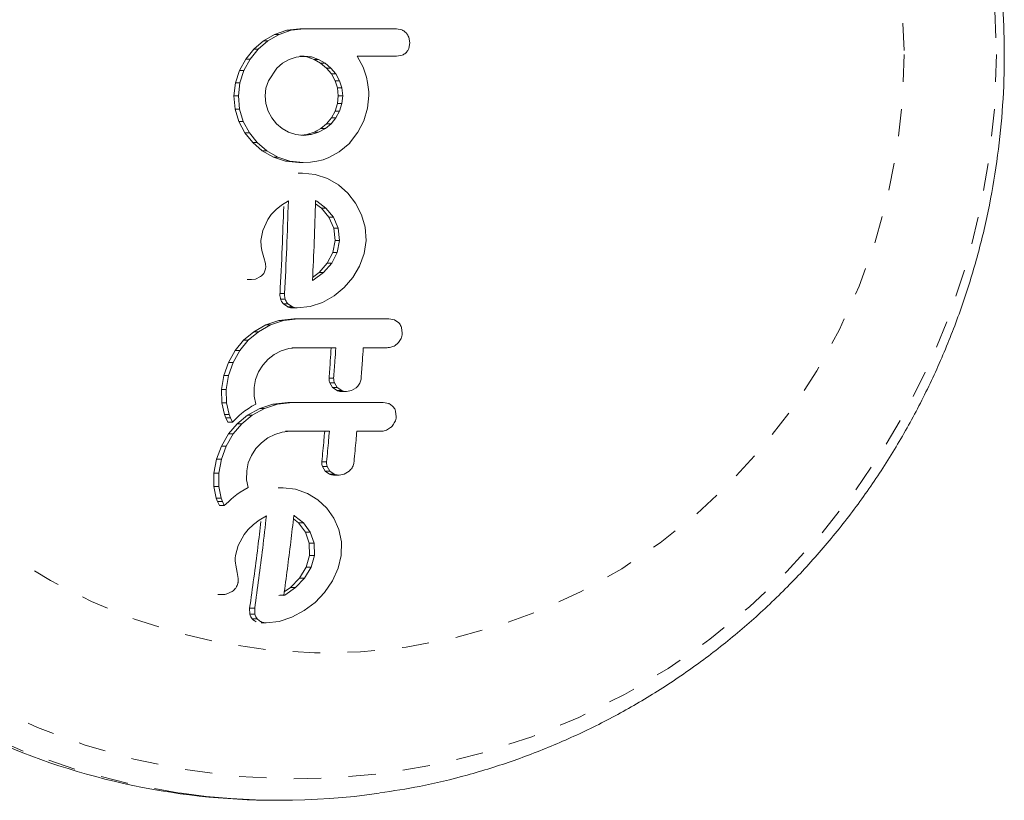
# Model space of a CAD drawing. Extents: x -65 to 520, y -51 to 591.
# Drawn here: x 149 to 152, y 258 to 260 of the extents above; entities that cross this region are included whole.
import ezdxf

# ---------------------------------------------------------------- set-up
doc = ezdxf.new("R2010")
doc.units = 0
doc.header["$LTSCALE"] = 0.125
doc.header["$MEASUREMENT"] = 0
doc.linetypes.add('PHANTOM', pattern=[0.5, 0.25, -0.05, 0.05, -0.05, 0.05, -0.05])
doc.layers.add('CONTOUR', color=7, linetype='CONTINUOUS')

msp = doc.modelspace()

# ---------------------------------------------------------------- linework, layer by layer
at = {"layer": 'CONTOUR', "linetype": 'Continuous', "lineweight": 15}
for p, q in [((149.42374, 260.40105), (149.46473, 260.42485)), ((149.48095, 260.42485), (149.43997, 260.40105)), ((149.46473, 260.42485), (149.50935, 260.43987)), ((149.52556, 260.43987), (149.48095, 260.42485)), ((149.50935, 260.43987), (149.5565, 260.44499)), ((149.5727, 260.44499), (149.52556, 260.43987)), ((149.5565, 260.44499), (149.5727, 260.44499)), ((149.93023, 260.44105), (149.91015, 260.44499)), ((149.38839, 260.37048), (149.42374, 260.40105)), ((149.43997, 260.40105), (149.40463, 260.37048)), ((149.95889, 260.39365), (149.95514, 260.4148)), ((149.95514, 260.37296), (149.95889, 260.39365)), ((149.35898, 260.33395), (149.38839, 260.37048)), ((149.40463, 260.37048), (149.37523, 260.33395)), ((149.5729, 260.34531), (149.54396, 260.3423)), ((149.5567, 260.34531), (149.5729, 260.34531)), ((149.5989, 260.34245), (149.5729, 260.34531)), ((149.78822, 260.30565), (149.76652, 260.34531)), ((149.89426, 260.34531), (149.91044, 260.34531)), ((149.91044, 260.34531), (149.93092, 260.34895)), ((149.33594, 260.29246), (149.35898, 260.33395)), ((149.37523, 260.33395), (149.3522, 260.29246)), ((149.49358, 260.32002), (149.47261, 260.30205)), ((149.51767, 260.33373), (149.49358, 260.32002)), ((149.54396, 260.3423), (149.51767, 260.33373)), ((149.56458, 260.34444), (149.58271, 260.34245)), ((149.58271, 260.34245), (149.6088, 260.33373)), ((149.62498, 260.33373), (149.5989, 260.34245)), ((149.6088, 260.33373), (149.63278, 260.32011)), ((149.64896, 260.32011), (149.62498, 260.33373)), ((149.63278, 260.32011), (149.65429, 260.30205)), ((149.67047, 260.30205), (149.64896, 260.32011)), ((149.32116, 260.24749), (149.33594, 260.29246)), ((149.3522, 260.29246), (149.33743, 260.24749)), ((149.47261, 260.30205), (149.44169, 260.25573)), ((149.65429, 260.30205), (149.67224, 260.28032)), ((149.68842, 260.28032), (149.67047, 260.30205)), ((149.67224, 260.28032), (149.68593, 260.25573)), ((149.70211, 260.25573), (149.68842, 260.28032)), ((149.80058, 260.2683), (149.78822, 260.30565)), ((149.31588, 260.20035), (149.32116, 260.24749)), ((149.33743, 260.24749), (149.33216, 260.20035)), ((149.44169, 260.25573), (149.43299, 260.22884)), ((149.68593, 260.25573), (149.69458, 260.22897)), ((149.71076, 260.22897), (149.70211, 260.25573)), ((149.8045, 260.24883), (149.80058, 260.2683)), ((149.80705, 260.23221), (149.8045, 260.24883)), ((149.43299, 260.22884), (149.42987, 260.20035)), ((149.69458, 260.22897), (149.69743, 260.20035)), ((149.71361, 260.20035), (149.71076, 260.22897)), ((149.80445, 260.15478), (149.80913, 260.20138)), ((149.80869, 260.2154), (149.80705, 260.23221)), ((149.80913, 260.20138), (149.80869, 260.2154)), ((149.32026, 260.1521), (149.31588, 260.20035)), ((149.33216, 260.20035), (149.33655, 260.1521)), ((149.42987, 260.20035), (149.4325, 260.17199)), ((149.4325, 260.17199), (149.4408, 260.14451)), ((149.69441, 260.17192), (149.68578, 260.14451)), ((149.69743, 260.20035), (149.69441, 260.17192)), ((149.70197, 260.14451), (149.71059, 260.17192)), ((149.71059, 260.17192), (149.71361, 260.20035)), ((149.33387, 260.10676), (149.32026, 260.1521)), ((149.33655, 260.1521), (149.35016, 260.10676)), ((149.4408, 260.14451), (149.45406, 260.11938)), ((149.68578, 260.14451), (149.67218, 260.11942)), ((149.68838, 260.11942), (149.70197, 260.14451)), ((149.7909, 260.10929), (149.80445, 260.15478)), ((149.3559, 260.06505), (149.33387, 260.10676)), ((149.35016, 260.10676), (149.37219, 260.06505)), ((149.45406, 260.11938), (149.471, 260.09823)), ((149.471, 260.09823), (149.49173, 260.0806)), ((149.65491, 260.09823), (149.63394, 260.08069)), ((149.65014, 260.08069), (149.67111, 260.09823)), ((149.67218, 260.11942), (149.65491, 260.09823)), ((149.67111, 260.09823), (149.68838, 260.11942)), ((149.76909, 260.06707), (149.7909, 260.10929)), ((149.38454, 260.02925), (149.3559, 260.06505)), ((149.37219, 260.06505), (149.40082, 260.02925)), ((149.49173, 260.0806), (149.5156, 260.06699)), ((149.5156, 260.06699), (149.54197, 260.0584)), ((149.54197, 260.0584), (149.57073, 260.05541)), ((149.58241, 260.05833), (149.56259, 260.05626)), ((149.57073, 260.05541), (149.59864, 260.05833)), ((149.60935, 260.06699), (149.58241, 260.05833)), ((149.59864, 260.05833), (149.62556, 260.06699)), ((149.63394, 260.08069), (149.60935, 260.06699)), ((149.62556, 260.06699), (149.65014, 260.08069)), ((149.73811, 260.02721), (149.76909, 260.06707)), ((149.41939, 259.99961), (149.38454, 260.02925)), ((149.40082, 260.02925), (149.43567, 259.99961)), ((149.70103, 259.99568), (149.73911, 260.02721)), ((149.73911, 260.02721), (149.73811, 260.02721)), ((149.4601, 259.97642), (149.41939, 259.99961)), ((149.43567, 259.99961), (149.47637, 259.97642)), ((149.66276, 259.97438), (149.70103, 259.99568)), ((149.50443, 259.96182), (149.4601, 259.97642)), ((149.47637, 259.97642), (149.5207, 259.96182)), ((149.55267, 259.95675), (149.50443, 259.96182)), ((149.5207, 259.96182), (149.56892, 259.95675)), ((149.55267, 259.95675), (149.56892, 259.95675)), ((149.56892, 259.95675), (149.59545, 259.95792)), ((149.59545, 259.95792), (149.61902, 259.96117)), ((149.61902, 259.96117), (149.64208, 259.96681)), ((149.64208, 259.96681), (149.66276, 259.97438)), ((149.55078, 259.91766), (149.56705, 259.91766)), ((149.61326, 259.91272), (149.56705, 259.91766)), ((149.65761, 259.89802), (149.61326, 259.91272)), ((149.69809, 259.87462), (149.65761, 259.89802)), ((149.73263, 259.84419), (149.69809, 259.87462)), ((149.76094, 259.8076), (149.73263, 259.84419)), ((149.48959, 259.80015), (149.51492, 259.81602)), ((149.61424, 259.80591), (149.63546, 259.78991)), ((149.61544, 259.81668), (149.61462, 259.81702)), ((149.61852, 259.81497), (149.61544, 259.81668)), ((149.65176, 259.78991), (149.61852, 259.81497)), ((149.78292, 259.76568), (149.76094, 259.8076)), ((149.45227, 259.7663), (149.4698, 259.78442)), ((149.4698, 259.78442), (149.48959, 259.80015)), ((149.63546, 259.78991), (149.66313, 259.75608)), ((149.67946, 259.75608), (149.65176, 259.78991)), ((149.42102, 259.70787), (149.43924, 259.74807)), ((149.43924, 259.74807), (149.45227, 259.7663)), ((149.66313, 259.75608), (149.68062, 259.71618)), ((149.69696, 259.71618), (149.67946, 259.75608)), ((149.7962, 259.7202), (149.78292, 259.76568)), ((149.41445, 259.67104), (149.42102, 259.70787)), ((149.68062, 259.71618), (149.68551, 259.67104)), ((149.70187, 259.67104), (149.69696, 259.71618)), ((149.79948, 259.67104), (149.7962, 259.7202)), ((149.41505, 259.64992), (149.41445, 259.67104)), ((149.68551, 259.67104), (149.67736, 259.62777)), ((149.69375, 259.62777), (149.70187, 259.67104)), ((149.79257, 259.62388), (149.79948, 259.67104)), ((149.41798, 259.63481), (149.41505, 259.64992)), ((149.42578, 259.60865), (149.41798, 259.63481)), ((149.67736, 259.62777), (149.65695, 259.58799)), ((149.67338, 259.58799), (149.69375, 259.62777)), ((149.43129, 259.58694), (149.42578, 259.60865)), ((149.77559, 259.57792), (149.79257, 259.62388)), ((149.43203, 259.57221), (149.43129, 259.58694)), ((149.62699, 259.55393), (149.60363, 259.53651)), ((149.60614, 259.52608), (149.64345, 259.55393)), ((149.65695, 259.58799), (149.62699, 259.55393)), ((149.64345, 259.55393), (149.67338, 259.58799)), ((149.75033, 259.53578), (149.77559, 259.57792)), ((149.36403, 259.52804), (149.38059, 259.52804)), ((149.37704, 259.52818), (149.39438, 259.53013)), ((149.39438, 259.53013), (149.41344, 259.53934)), ((149.6031, 259.52443), (149.60614, 259.52608)), ((149.71914, 259.49939), (149.75033, 259.53578)), ((149.68223, 259.46911), (149.71914, 259.49939)), ((149.48441, 259.47774), (149.50097, 259.47774)), ((149.59413, 259.42962), (149.63981, 259.44505)), ((149.63981, 259.44505), (149.68223, 259.46911)), ((149.51284, 259.42823), (149.49671, 259.43953)), ((149.51329, 259.43953), (149.52943, 259.42823)), ((149.53095, 259.42445), (149.54753, 259.42445)), ((149.54753, 259.42445), (149.59413, 259.42962)), ((149.4326, 259.36249), (149.48003, 259.37826)), ((149.49667, 259.37826), (149.44928, 259.36249)), ((149.48003, 259.37826), (149.53461, 259.38463)), ((149.55123, 259.38463), (149.49667, 259.37826)), ((149.53461, 259.38463), (149.55123, 259.38463)), ((149.90308, 259.38066), (149.88256, 259.38463)), ((149.91881, 259.36993), (149.90308, 259.38066)), ((149.3513, 259.30665), (149.38848, 259.33756)), ((149.40519, 259.33756), (149.36806, 259.30665)), ((149.38848, 259.33756), (149.4326, 259.36249)), ((149.44928, 259.36249), (149.40519, 259.33756)), ((149.93154, 259.33233), (149.92881, 259.35326)), ((149.32037, 259.26941), (149.3513, 259.30665)), ((149.36806, 259.30665), (149.33719, 259.26941)), ((149.29561, 259.22509), (149.32037, 259.26941)), ((149.33719, 259.26941), (149.31249, 259.22509)), ((149.46337, 259.25463), (149.48899, 259.2679)), ((149.48899, 259.2679), (149.51624, 259.27613)), ((149.51624, 259.27613), (149.54465, 259.27894)), ((149.52792, 259.27894), (149.54465, 259.27894)), ((149.67154, 259.27894), (149.68824, 259.27894)), ((149.8593, 259.27894), (149.876, 259.27894)), ((149.42138, 259.21588), (149.44067, 259.23719)), ((149.44067, 259.23719), (149.46337, 259.25463)), ((149.27906, 259.17746), (149.29561, 259.22509)), ((149.31249, 259.22509), (149.29601, 259.17746)), ((149.40556, 259.19086), (149.42138, 259.21588)), ((149.27057, 259.12597), (149.27906, 259.17746)), ((149.29601, 259.17746), (149.28759, 259.12597)), ((149.38933, 259.13397), (149.39464, 259.16351)), ((149.39464, 259.16351), (149.40556, 259.19086)), ((149.27143, 259.07768), (149.27057, 259.12597)), ((149.28759, 259.12597), (149.28851, 259.07768)), ((149.38988, 259.10166), (149.38933, 259.13397)), ((149.67672, 259.13371), (149.66616, 259.15045)), ((149.69296, 259.12231), (149.67672, 259.13371)), ((149.68302, 259.15045), (149.6936, 259.13371)), ((149.6936, 259.13371), (149.70985, 259.12231)), ((149.72759, 259.11858), (149.74598, 259.12214)), ((149.74598, 259.12214), (149.7633, 259.1327)), ((149.39615, 259.07332), (149.38988, 259.10166)), ((149.7107, 259.11858), (149.72759, 259.11858)), ((149.28118, 259.03484), (149.27143, 259.07768)), ((149.28851, 259.07768), (149.29832, 259.03484)), ((149.35559, 259.04782), (149.36734, 259.05623)), ((149.36575, 259.03202), (149.41052, 259.05698)), ((149.36734, 259.05623), (149.38153, 259.06524)), ((149.38153, 259.06524), (149.39615, 259.07332)), ((149.42757, 259.05698), (149.38284, 259.03202)), ((149.41052, 259.05698), (149.45839, 259.07275)), ((149.47539, 259.07275), (149.42757, 259.05698)), ((149.45839, 259.07275), (149.51309, 259.07912)), ((149.53007, 259.07912), (149.47539, 259.07275)), ((149.51309, 259.07912), (149.53007, 259.07912)), ((149.8819, 259.07515), (149.86147, 259.07912)), ((149.28595, 259.02267), (149.28118, 259.03484)), ((149.29327, 259.0073), (149.28595, 259.02267)), ((149.29832, 259.03484), (149.3031, 259.02267)), ((149.3031, 259.02267), (149.31044, 259.0073)), ((149.31044, 259.0073), (149.32504, 259.02167)), ((149.32504, 259.02167), (149.33484, 259.03074)), ((149.3279, 259.00112), (149.36575, 259.03202)), ((149.33484, 259.03074), (149.34383, 259.0385)), ((149.34383, 259.0385), (149.35559, 259.04782)), ((149.38284, 259.03202), (149.34506, 259.00112)), ((149.9093, 259.02678), (149.90703, 259.04772)), ((149.29327, 259.0073), (149.31044, 259.0073)), ((149.2961, 258.96388), (149.3279, 259.00112)), ((149.34506, 259.00112), (149.31333, 258.96388)), ((149.2703, 258.91956), (149.2961, 258.96388)), ((149.31333, 258.96388), (149.28762, 258.91956)), ((149.41619, 258.93167), (149.43925, 258.94906)), ((149.43925, 258.94906), (149.46524, 258.96238)), ((149.46524, 258.96238), (149.49273, 258.97062)), ((149.49273, 258.97062), (149.52119, 258.97344)), ((149.50406, 258.97344), (149.52119, 258.97344)), ((149.64774, 258.97344), (149.66484, 258.97344)), ((149.83551, 258.97344), (149.85261, 258.97344)), ((149.25264, 258.87191), (149.2703, 258.91956)), ((149.28762, 258.91956), (149.27004, 258.87191)), ((149.38002, 258.88533), (149.39644, 258.9104)), ((149.39644, 258.9104), (149.41619, 258.93167)), ((149.24294, 258.82043), (149.25264, 258.87191)), ((149.27004, 258.87191), (149.26044, 258.82043)), ((149.36847, 258.85799), (149.38002, 258.88533)), ((149.36247, 258.82844), (149.36847, 258.85799)), ((149.64959, 258.8282), (149.63942, 258.84492)), ((149.65673, 258.84492), (149.66694, 258.8282)), ((149.24266, 258.77217), (149.24294, 258.82043)), ((149.26044, 258.82043), (149.26025, 258.77217)), ((149.36228, 258.79616), (149.36247, 258.82844)), ((149.6655, 258.81683), (149.64959, 258.8282)), ((149.66694, 258.8282), (149.68286, 258.81683)), ((149.68322, 258.81309), (149.70058, 258.81309)), ((149.70058, 258.81309), (149.71908, 258.81664)), ((149.71908, 258.81664), (149.73663, 258.82718)), ((149.2514, 258.72933), (149.24266, 258.77217)), ((149.26025, 258.77217), (149.26907, 258.72933)), ((149.35309, 258.75971), (149.3679, 258.7678)), ((149.3679, 258.7678), (149.36228, 258.79616)), ((149.47784, 258.76624), (149.49533, 258.76624)), ((149.54125, 258.7613), (149.49533, 258.76624)), ((149.58452, 258.74659), (149.54125, 258.7613)), ((149.25586, 258.7172), (149.2514, 258.72933)), ((149.26907, 258.72933), (149.27355, 258.7172)), ((149.29551, 258.71615), (149.30553, 258.72521)), ((149.30553, 258.72521), (149.31471, 258.73298)), ((149.31471, 258.73298), (149.32671, 258.7423)), ((149.32671, 258.7423), (149.33867, 258.7507)), ((149.33867, 258.7507), (149.35309, 258.75971)), ((149.62323, 258.72314), (149.58452, 258.74659)), ((149.26283, 258.70177), (149.25586, 258.7172)), ((149.26283, 258.70177), (149.28055, 258.70177)), ((149.27355, 258.7172), (149.28055, 258.70177)), ((149.28055, 258.70177), (149.29551, 258.71615)), ((149.65527, 258.69275), (149.62323, 258.72314)), ((149.68061, 258.65615), (149.65527, 258.69275)), ((149.40808, 258.64873), (149.43479, 258.66459)), ((149.53344, 258.65347), (149.55223, 258.63834)), ((149.53859, 258.66356), (149.53559, 258.66525)), ((149.56996, 258.63834), (149.53859, 258.66356)), ((149.69912, 258.61423), (149.68061, 258.65615)), ((149.36782, 258.61487), (149.38691, 258.63299)), ((149.38691, 258.63299), (149.40808, 258.64873)), ((149.55223, 258.63834), (149.57697, 258.60466)), ((149.59476, 258.60466), (149.56996, 258.63834)), ((149.33156, 258.5564), (149.35323, 258.59662)), ((149.35323, 258.59662), (149.36782, 258.61487)), ((149.57697, 258.60466), (149.59107, 258.56478)), ((149.60895, 258.56478), (149.59476, 258.60466)), ((149.7086, 258.56876), (149.69912, 258.61423)), ((149.32187, 258.51965), (149.33156, 258.5564)), ((149.59107, 258.56478), (149.59207, 258.51965)), ((149.61005, 258.51965), (149.60895, 258.56478)), ((149.70772, 258.51965), (149.7086, 258.56876)), ((149.32063, 258.49999), (149.32087, 258.50901)), ((149.32087, 258.50901), (149.32187, 258.51965)), ((149.59207, 258.51965), (149.58013, 258.47637)), ((149.59822, 258.47637), (149.61005, 258.51965)), ((149.69677, 258.47245), (149.70772, 258.51965)), ((149.32113, 258.49097), (149.32063, 258.49999)), ((149.32231, 258.48338), (149.32113, 258.49097)), ((149.32789, 258.45721), (149.32231, 258.48338)), ((149.58013, 258.47637), (149.55617, 258.43657)), ((149.57437, 258.43657), (149.59822, 258.47637)), ((149.33154, 258.43549), (149.32789, 258.45721)), ((149.6758, 258.4265), (149.69677, 258.47245)), ((149.331, 258.42078), (149.33154, 258.43549)), ((149.52308, 258.40244), (149.50012, 258.38644)), ((149.50158, 258.37466), (149.54137, 258.40244)), ((149.55617, 258.43657), (149.52308, 258.40244)), ((149.54137, 258.40244), (149.57437, 258.43657)), ((149.6468, 258.38431), (149.6758, 258.4265)), ((149.25698, 258.3766), (149.2755, 258.3766)), ((149.2895, 258.37868), (149.30945, 258.38788)), ((149.4832, 258.37466), (149.48, 258.37302)), ((149.4832, 258.37466), (149.50158, 258.37466)), ((149.49839, 258.37302), (149.50158, 258.37466)), ((149.61239, 258.34793), (149.6468, 258.38431)), ((149.57271, 258.31768), (149.61239, 258.34793)), ((149.37353, 258.30498), (149.37326, 258.32632)), ((149.37326, 258.32632), (149.39182, 258.32632)), ((149.39182, 258.32632), (149.39214, 258.30498)), ((149.48079, 258.27817), (149.52807, 258.29363)), ((149.52807, 258.29363), (149.57271, 258.31768)), ((149.41501, 258.27301), (149.4337, 258.27301)), ((149.4337, 258.27301), (149.48079, 258.27817)), ((149.46933, 257.62402), (149.48551, 257.62402))]:
    msp.add_line(p, q, dxfattribs=at)
at = {"layer": 'CONTOUR', "linetype": 'PHANTOM', "lineweight": 0}
for p, q in [((149.46473, 260.42485), (149.48095, 260.42485)), ((149.50935, 260.43987), (149.52556, 260.43987)), ((149.42374, 260.40105), (149.43997, 260.40105)), ((149.38839, 260.37048), (149.40463, 260.37048)), ((149.35898, 260.33395), (149.37523, 260.33395)), ((149.58271, 260.34245), (149.5989, 260.34245)), ((149.6088, 260.33373), (149.62498, 260.33373)), ((149.63278, 260.32011), (149.64896, 260.32011)), ((149.33594, 260.29246), (149.3522, 260.29246)), ((149.65429, 260.30205), (149.67047, 260.30205)), ((149.67224, 260.28032), (149.68842, 260.28032)), ((149.32116, 260.24749), (149.33743, 260.24749)), ((149.68593, 260.25573), (149.70211, 260.25573)), ((149.69458, 260.22897), (149.71076, 260.22897)), ((149.31588, 260.20035), (149.33216, 260.20035)), ((149.69441, 260.17192), (149.71059, 260.17192)), ((149.69743, 260.20035), (149.71361, 260.20035)), ((149.32026, 260.1521), (149.33655, 260.1521)), ((149.68578, 260.14451), (149.70197, 260.14451)), ((149.33387, 260.10676), (149.35016, 260.10676)), ((149.65491, 260.09823), (149.67111, 260.09823)), ((149.67218, 260.11942), (149.68838, 260.11942)), ((149.3559, 260.06505), (149.37219, 260.06505)), ((149.58241, 260.05833), (149.59864, 260.05833)), ((149.60935, 260.06699), (149.62556, 260.06699)), ((149.63394, 260.08069), (149.65014, 260.08069)), ((149.38454, 260.02925), (149.40082, 260.02925)), ((149.41939, 259.99961), (149.43567, 259.99961)), ((149.4601, 259.97642), (149.47637, 259.97642)), ((149.50443, 259.96182), (149.5207, 259.96182)), ((149.63546, 259.78991), (149.65176, 259.78991)), ((149.66313, 259.75608), (149.67946, 259.75608)), ((149.68062, 259.71618), (149.69696, 259.71618)), ((149.68551, 259.67104), (149.70187, 259.67104)), ((149.67736, 259.62777), (149.69375, 259.62777)), ((149.62699, 259.55393), (149.64345, 259.55393)), ((149.65695, 259.58799), (149.67338, 259.58799)), ((149.48664, 259.4564), (149.50321, 259.4564)), ((149.49671, 259.43953), (149.51329, 259.43953)), ((149.51284, 259.42823), (149.52943, 259.42823)), ((149.48003, 259.37826), (149.49667, 259.37826)), ((149.38848, 259.33756), (149.40519, 259.33756)), ((149.4326, 259.36249), (149.44928, 259.36249)), ((149.3513, 259.30665), (149.36806, 259.30665)), ((149.32037, 259.26941), (149.33719, 259.26941)), ((149.29561, 259.22509), (149.31249, 259.22509)), ((149.27906, 259.17746), (149.29601, 259.17746)), ((149.66368, 259.16792), (149.68052, 259.16792)), ((149.27057, 259.12597), (149.28759, 259.12597)), ((149.66616, 259.15045), (149.68302, 259.15045)), ((149.67672, 259.13371), (149.6936, 259.13371)), ((149.69296, 259.12231), (149.70985, 259.12231)), ((149.27143, 259.07768), (149.28851, 259.07768)), ((149.41052, 259.05698), (149.42757, 259.05698)), ((149.45839, 259.07275), (149.47539, 259.07275)), ((149.28118, 259.03484), (149.29832, 259.03484)), ((149.28595, 259.02267), (149.3031, 259.02267)), ((149.36575, 259.03202), (149.38284, 259.03202)), ((149.3279, 259.00112), (149.34506, 259.00112)), ((149.2961, 258.96388), (149.31333, 258.96388)), ((149.2703, 258.91956), (149.28762, 258.91956)), ((149.25264, 258.87191), (149.27004, 258.87191)), ((149.63734, 258.86238), (149.65462, 258.86238)), ((149.63942, 258.84492), (149.65673, 258.84492)), ((149.24294, 258.82043), (149.26044, 258.82043)), ((149.64959, 258.8282), (149.66694, 258.8282)), ((149.6655, 258.81683), (149.68286, 258.81683)), ((149.24266, 258.77217), (149.26025, 258.77217)), ((149.2514, 258.72933), (149.26907, 258.72933)), ((149.25586, 258.7172), (149.27355, 258.7172)), ((149.55223, 258.63834), (149.56996, 258.63834)), ((149.57697, 258.60466), (149.59476, 258.60466)), ((149.59107, 258.56478), (149.60895, 258.56478)), ((149.59207, 258.51965), (149.61005, 258.51965)), ((149.58013, 258.47637), (149.59822, 258.47637)), ((149.52308, 258.40244), (149.54137, 258.40244)), ((149.55617, 258.43657), (149.57437, 258.43657)), ((149.37353, 258.30498), (149.39214, 258.30498)), ((149.38206, 258.28809), (149.40072, 258.28809))]:
    msp.add_line(p, q, dxfattribs=at)
at = {"layer": 'CONTOUR', "linetype": 'PHANTOM', "lineweight": 0, "flags": 128}
for points in [[(149.12394, 257.64983), (149.11057, 257.65179), (148.92549, 257.68636), (148.74327, 257.73451), (148.56482, 257.79599), (148.39107, 257.8705), (148.2229, 257.95766), (148.06116, 258.05701), (147.90667, 258.16805), (147.76024, 258.29022), (147.62259, 258.42289), (147.49444, 258.56539), (147.37643, 258.717), (147.26917, 258.87693), (147.17321, 259.04437), (147.08903, 259.21848), (147.01706, 259.39836), (146.95766, 259.5831), (146.91115, 259.77175), (146.87776, 259.96336), (146.85766, 260.15695), (146.85095, 260.35153), (146.85766, 260.5461), (146.87776, 260.73969), (146.91115, 260.9313), (146.95767, 261.11995), (147.01706, 261.30469), (147.08903, 261.48457), (147.17321, 261.65868), (147.26918, 261.82612), (147.37643, 261.98606), (147.49444, 262.13766), (147.62259, 262.28016), (147.76024, 262.41283), (147.90668, 262.535), (148.06116, 262.64604), (148.2229, 262.74539), (148.39107, 262.83255), (148.56483, 262.90706), (148.74327, 262.96854), (148.92549, 263.01669), (149.11057, 263.05126), (149.13059, 263.05416)], [(152.104, 260.35152), (152.09732, 260.16034), (152.07735, 259.97015), (152.04416, 259.78195), (151.99795, 259.59673), (151.93894, 259.41543), (151.86746, 259.23902), (151.78386, 259.06841), (151.68859, 258.90448), (151.58215, 258.7481), (151.46508, 258.60008), (151.338, 258.46119), (151.20157, 258.33216), (151.05651, 258.21366), (150.90356, 258.1063), (150.74353, 258.01064), (150.57724, 257.92719), (150.40558, 257.85638), (150.22943, 257.79858), (150.0497, 257.75409), (149.86735, 257.72314), (149.68331, 257.70589), (149.49855, 257.70244), (149.31403, 257.7128), (149.13072, 257.73691), (148.94956, 257.77466), (148.77151, 257.82584), (148.59749, 257.89018), (148.4284, 257.96737), (148.26514, 258.05698), (148.10855, 258.15855), (147.95944, 258.27155), (147.8186, 258.39541), (147.68676, 258.52945), (147.56461, 258.673), (147.45278, 258.8253), (147.35186, 258.98556), (147.26237, 259.15293), (147.18478, 259.32656), (147.11949, 259.50553), (147.06685, 259.68891), (147.02712, 259.87575), (147.00052, 260.06506), (146.98719, 260.25587), (146.98719, 260.44718), (147.00052, 260.63799), (147.02712, 260.8273), (147.06685, 261.01414), (147.11949, 261.19752), (147.18478, 261.37649), (147.26237, 261.55012), (147.35186, 261.71749), (147.45278, 261.87775), (147.56461, 262.03005), (147.68677, 262.1736), (147.81861, 262.30765), (147.95944, 262.4315), (148.10855, 262.5445), (148.26514, 262.64607), (148.42841, 262.73568), (148.59749, 262.81286), (148.77151, 262.87721), (148.94957, 262.92839), (149.13072, 262.96614), (149.31404, 262.99025), (149.49856, 263.00061), (149.68331, 262.99716), (149.86735, 262.97991), (150.04971, 262.94896), (150.22943, 262.90447), (150.40558, 262.84666), (150.57725, 262.77585), (150.74353, 262.6924), (150.90356, 262.59675), (151.05651, 262.48939), (151.20158, 262.37088), (151.338, 262.24185), (151.46508, 262.10296), (151.58215, 261.95494), (151.6886, 261.79856), (151.78387, 261.63464), (151.86746, 261.46403), (151.93895, 261.28761), (151.99795, 261.10632), (152.04416, 260.92109), (152.07735, 260.73289), (152.09732, 260.54271), (152.104, 260.35152)], [(151.76673, 260.35152), (151.76005, 260.17764), (151.74004, 260.00486), (151.70684, 259.83426), (151.66065, 259.66694), (151.60177, 259.50395), (151.53056, 259.34632), (151.44748, 259.19504), (151.35305, 259.05107), (151.24788, 258.91532), (151.13262, 258.78866), (151.008, 258.67187), (150.87481, 258.56571), (150.7339, 258.47083), (150.58616, 258.38785), (150.43251, 258.31728), (150.27393, 258.25957), (150.11142, 258.21509), (149.94601, 258.18411), (149.77875, 258.16684), (149.6107, 258.16338), (149.4429, 258.17375), (149.27644, 258.1979), (149.11235, 258.23566), (148.95168, 258.28679), (148.79545, 258.35098), (148.64463, 258.42782), (148.50018, 258.51682), (148.36303, 258.61742), (148.23402, 258.72898), (148.11399, 258.85081), (148.00368, 258.98212), (147.9038, 259.12208), (147.81498, 259.26982), (147.73778, 259.4244), (147.67268, 259.58484), (147.6201, 259.75013), (147.58038, 259.91922), (147.55375, 260.09105), (147.5404, 260.26452), (147.5404, 260.43854), (147.55375, 260.61201), (147.58038, 260.78383), (147.6201, 260.95292), (147.67268, 261.11821), (147.73778, 261.27865), (147.81498, 261.43323), (147.90381, 261.58097), (148.00369, 261.72094), (148.11399, 261.85224), (148.23403, 261.97407), (148.36303, 262.08563), (148.50019, 262.18623), (148.64463, 262.27523), (148.79545, 262.35207), (148.95169, 262.41626), (149.11236, 262.46739), (149.27644, 262.50515), (149.44291, 262.52929), (149.6107, 262.53967), (149.77876, 262.53621), (149.94602, 262.51894), (150.11142, 262.48796), (150.27393, 262.44348), (150.43251, 262.38577), (150.58616, 262.3152), (150.73391, 262.23221), (150.87482, 262.13734), (151.008, 262.03117), (151.13262, 261.91439), (151.24788, 261.78772), (151.35306, 261.65198), (151.44748, 261.50801), (151.53056, 261.35673), (151.60177, 261.1991), (151.66065, 261.0361), (151.70684, 260.86878), (151.74004, 260.69819), (151.76005, 260.52541), (151.76673, 260.35152)]]:
    msp.add_lwpolyline(points, dxfattribs=at)
at = {"layer": 'CONTOUR', "linetype": 'Continuous', "lineweight": 15}
for centre, radius, start, end in [((149.4708, 260.18351), 2.55948, 244.83376, 269.96722), ((149.48551, 260.16983), 2.54581, 261.83496, 278.15003)]:
    msp.add_arc(centre, radius, start, end, dxfattribs=at)
for points, knots in [([(152.13285, 260.35152), (152.13247, 260.38612), (152.1314, 260.48223), (152.11997, 260.63956), (152.09518, 260.82242), (152.05827, 261.00315), (152.00963, 261.18091), (151.94941, 261.35487), (151.87792, 261.52424), (151.79548, 261.68824), (151.70246, 261.84612), (151.5993, 261.99715), (151.48647, 262.14063), (151.36449, 262.27592), (151.23392, 262.40238), (151.09536, 262.51945), (150.94947, 262.62659), (150.79689, 262.72331), (150.63835, 262.80918), (150.47456, 262.88376), (150.3063, 262.94691), (150.13425, 262.99768), (149.98181, 263.03313), (149.88623, 263.0465), (149.84975, 263.0516)], [0, 0, 0, 0, 0.0266173, 0.0739261, 0.1212418, 0.168556, 0.2158666, 0.2631715, 0.3104685, 0.3577554, 0.4050304, 0.4522916, 0.4995371, 0.5467655, 0.5939754, 0.6411659, 0.6883363, 0.7354863, 0.7826162, 0.8297264, 0.8768182, 0.9238929, 0.9709527, 1, 1, 1, 1]), ([(149.91015, 260.44499), (149.88194, 260.44499), (149.82587, 260.44499), (149.72864, 260.44499), (149.64437, 260.44499), (149.5878, 260.44499), (149.5727, 260.44499)], [0, 0, 0, 0, 0.252045, 0.5008066, 0.866669, 1, 1, 1, 1]), ([(149.94537, 260.43065), (149.94164, 260.43397), (149.93698, 260.43813), (149.93136, 260.44056), (149.93023, 260.44105)], [0, 0, 0, 0, 0.7984629, 1, 1, 1, 1]), ([(149.95514, 260.4148), (149.95297, 260.41947), (149.95031, 260.42521), (149.94614, 260.4298), (149.94537, 260.43065)], [0, 0, 0, 0, 0.8142151, 1, 1, 1, 1]), ([(149.89426, 260.34531), (149.87012, 260.34531), (149.84129, 260.34531), (149.79859, 260.34531), (149.78023, 260.34531), (149.76652, 260.34531)], [0, 0, 0, 0, 0.5666904, 0.6765313, 1, 1, 1, 1]), ([(149.76652, 260.34531), (149.78605, 260.34531), (149.8098, 260.34531), (149.83841, 260.34531), (149.86613, 260.34531), (149.89028, 260.34531), (149.9097, 260.34531), (149.91044, 260.34531)], [0, 0, 0, 0, 0.4090051, 0.4971943, 0.5946922, 0.9846929, 1, 1, 1, 1]), ([(149.84985, 257.65089), (149.89833, 257.65828), (150.00577, 257.67466), (150.16958, 257.71472), (150.34076, 257.768), (150.50799, 257.83341), (150.67058, 257.9102), (150.82777, 257.99815), (150.97885, 258.09683), (151.12314, 258.2058), (151.25997, 258.32456), (151.38872, 258.45258), (151.5088, 258.58929), (151.61967, 258.73406), (151.72081, 258.88623), (151.81175, 259.04511), (151.89208, 259.20998), (151.96143, 259.38009), (152.01948, 259.55467), (152.06594, 259.73291), (152.10064, 259.914), (152.12326, 260.09711), (152.13202, 260.24331), (152.13267, 260.32817), (152.13285, 260.35152)], [0, 0, 0, 0, 0.0386662, 0.0856942, 0.1327285, 0.1797718, 0.226827, 0.2738962, 0.3209814, 0.3680843, 0.4152058, 0.4623467, 0.5095074, 0.5566876, 0.603887, 0.6511048, 0.6983399, 0.7455911, 0.792857, 0.8401358, 0.8874259, 0.9347254, 0.9820323, 1, 1, 1, 1]), ([(149.93092, 260.34895), (149.93519, 260.35096), (149.94045, 260.35343), (149.94469, 260.35741), (149.94548, 260.35815)], [0, 0, 0, 0, 0.8127597, 1, 1, 1, 1]), ([(149.94548, 260.35815), (149.94845, 260.3616), (149.95235, 260.36611), (149.9546, 260.37165), (149.95514, 260.37296)], [0, 0, 0, 0, 0.7620701, 1, 1, 1, 1]), ([(149.51492, 259.81602), (149.51302, 259.75865), (149.50928, 259.64533), (149.50371, 259.53314), (149.50097, 259.47774)], [0, 0, 0, 0, 0.5062569, 1, 1, 1, 1]), ([(149.61462, 259.81702), (149.61302, 259.76724), (149.60985, 259.66931), (149.60532, 259.57218), (149.6031, 259.52443)], [0, 0, 0, 0, 0.5083674, 1, 1, 1, 1]), ([(149.48441, 259.47774), (149.48722, 259.53317), (149.49256, 259.63869), (149.49615, 259.74531), (149.49786, 259.79593)], [0, 0, 0, 0, 0.5251964, 1, 1, 1, 1]), ([(149.41344, 259.53934), (149.41706, 259.54231), (149.42209, 259.54642), (149.42543, 259.55191), (149.42636, 259.55344)], [0, 0, 0, 0, 0.7205366, 1, 1, 1, 1]), ([(149.42636, 259.55344), (149.42844, 259.55796), (149.43123, 259.56402), (149.43187, 259.57054), (149.43203, 259.57221)], [0, 0, 0, 0, 0.7444839, 1, 1, 1, 1]), ([(149.48664, 259.4564), (149.48531, 259.46225), (149.48372, 259.4693), (149.48431, 259.47652), (149.48441, 259.47774)], [0, 0, 0, 0, 0.83041412, 1, 1, 1, 1]), ([(149.49671, 259.43953), (149.49353, 259.44348), (149.48936, 259.44866), (149.48716, 259.45492), (149.48664, 259.4564)], [0, 0, 0, 0, 0.7624354, 1, 1, 1, 1]), ([(149.50097, 259.47774), (149.50088, 259.47169), (149.50079, 259.46439), (149.50286, 259.45756), (149.50321, 259.4564)], [0, 0, 0, 0, 0.830062, 1, 1, 1, 1]), ([(149.50321, 259.4564), (149.50519, 259.4517), (149.50778, 259.44554), (149.51223, 259.44069), (149.51329, 259.43953)], [0, 0, 0, 0, 0.7626581, 1, 1, 1, 1]), ([(149.53095, 259.42445), (149.52578, 259.4249), (149.51952, 259.42544), (149.51384, 259.42781), (149.51284, 259.42823)], [0, 0, 0, 0, 0.82464566, 1, 1, 1, 1]), ([(149.52943, 259.42823), (149.5343, 259.42658), (149.5402, 259.42458), (149.54644, 259.42447), (149.54753, 259.42445)], [0, 0, 0, 0, 0.8251838, 1, 1, 1, 1]), ([(149.88256, 259.38463), (149.82785, 259.38463), (149.71822, 259.38463), (149.60696, 259.38463), (149.55123, 259.38463)], [0, 0, 0, 0, 0.4990634, 1, 1, 1, 1]), ([(149.92881, 259.35326), (149.92663, 259.35823), (149.92397, 259.36428), (149.9196, 259.36907), (149.91881, 259.36993)], [0, 0, 0, 0, 0.8201028, 1, 1, 1, 1]), ([(149.91405, 259.29472), (149.91803, 259.29935), (149.92601, 259.30861), (149.93057, 259.3224), (149.93134, 259.3303), (149.93154, 259.33233)], [0, 0, 0, 0, 0.4267002, 0.8533385, 1, 1, 1, 1]), ([(149.67154, 259.27894), (149.64814, 259.27894), (149.60041, 259.27894), (149.55239, 259.27894), (149.52792, 259.27894)], [0, 0, 0, 0, 0.4903346, 1, 1, 1, 1]), ([(149.54465, 259.27894), (149.56908, 259.27894), (149.61708, 259.27894), (149.66481, 259.27894), (149.68824, 259.27894)], [0, 0, 0, 0, 0.508908, 1, 1, 1, 1]), ([(149.66368, 259.16792), (149.66524, 259.18913), (149.66796, 259.22603), (149.67047, 259.26315), (149.67154, 259.27894)], [0, 0, 0, 0, 0.5745326, 1, 1, 1, 1]), ([(149.68824, 259.27894), (149.68718, 259.26293), (149.68471, 259.22581), (149.68204, 259.1889), (149.68052, 259.16792)], [0, 0, 0, 0, 0.4316067, 1, 1, 1, 1]), ([(149.78099, 259.16792), (149.78251, 259.18884), (149.78518, 259.22575), (149.78765, 259.26287), (149.78871, 259.27894)], [0, 0, 0, 0, 0.5668415, 1, 1, 1, 1]), ([(149.8593, 259.27894), (149.84469, 259.27894), (149.82121, 259.27894), (149.79762, 259.27894), (149.78871, 259.27894)], [0, 0, 0, 0, 0.6222745, 1, 1, 1, 1]), ([(149.78871, 259.27894), (149.8032, 259.27894), (149.83237, 259.27894), (149.8614, 259.27894), (149.876, 259.27894)], [0, 0, 0, 0, 0.49684216, 1, 1, 1, 1]), ([(149.876, 259.27894), (149.88184, 259.27953), (149.89351, 259.2807), (149.90628, 259.28777), (149.9124, 259.29325), (149.91405, 259.29472)], [0, 0, 0, 0, 0.422247, 0.8445454, 1, 1, 1, 1]), ([(149.66616, 259.15045), (149.6649, 259.15498), (149.6633, 259.16069), (149.66362, 259.16668), (149.66368, 259.16792)], [0, 0, 0, 0, 0.792479, 1, 1, 1, 1]), ([(149.68052, 259.16792), (149.68057, 259.16315), (149.68065, 259.15712), (149.68261, 259.1516), (149.68302, 259.15045)], [0, 0, 0, 0, 0.79167363, 1, 1, 1, 1]), ([(149.7633, 259.1327), (149.76716, 259.13678), (149.77486, 259.14494), (149.7798, 259.15786), (149.78071, 259.16556), (149.78099, 259.16792)], [0, 0, 0, 0, 0.4097223, 0.8193162, 1, 1, 1, 1]), ([(149.7107, 259.11858), (149.70564, 259.11901), (149.69948, 259.11955), (149.69396, 259.12188), (149.69296, 259.12231)], [0, 0, 0, 0, 0.8195747, 1, 1, 1, 1]), ([(149.70985, 259.12231), (149.71457, 259.12069), (149.72033, 259.11871), (149.72648, 259.1186), (149.72759, 259.11858)], [0, 0, 0, 0, 0.8205274, 1, 1, 1, 1]), ([(149.86147, 259.07912), (149.80702, 259.07912), (149.69741, 259.07912), (149.5861, 259.07912), (149.53007, 259.07912)], [0, 0, 0, 0, 0.4966624, 1, 1, 1, 1]), ([(149.89739, 259.0644), (149.89343, 259.06797), (149.88871, 259.07221), (149.88284, 259.07474), (149.8819, 259.07515)], [0, 0, 0, 0, 0.8381307, 1, 1, 1, 1]), ([(149.90703, 259.04772), (149.90493, 259.05273), (149.90241, 259.05878), (149.89813, 259.06358), (149.89739, 259.0644)], [0, 0, 0, 0, 0.8288207, 1, 1, 1, 1]), ([(149.89099, 258.98921), (149.89512, 258.99389), (149.90337, 259.00325), (149.90814, 259.01701), (149.90907, 259.02484), (149.9093, 259.02678)], [0, 0, 0, 0, 0.4293249, 0.8583432, 1, 1, 1, 1]), ([(149.85261, 258.97344), (149.85835, 258.974), (149.86985, 258.97514), (149.88281, 258.98208), (149.88913, 258.98758), (149.89099, 258.98921)], [0, 0, 0, 0, 0.41359987, 0.82713751, 1, 1, 1, 1]), ([(149.64774, 258.97344), (149.625, 258.97344), (149.57726, 258.97344), (149.52922, 258.97344), (149.50406, 258.97344)], [0, 0, 0, 0, 0.47613077, 1, 1, 1, 1]), ([(149.52119, 258.97344), (149.54628, 258.97344), (149.5943, 258.97344), (149.64204, 258.97344), (149.66484, 258.97344)], [0, 0, 0, 0, 0.52240591, 1, 1, 1, 1]), ([(149.63734, 258.86238), (149.63991, 258.88904), (149.64347, 258.92594), (149.64681, 258.96313), (149.64774, 258.97344)], [0, 0, 0, 0, 0.72271845, 1, 1, 1, 1]), ([(149.66484, 258.97344), (149.66388, 258.96262), (149.6606, 258.92544), (149.6571, 258.88854), (149.65462, 258.86238)], [0, 0, 0, 0, 0.29098716, 1, 1, 1, 1]), ([(149.75512, 258.86238), (149.75759, 258.88847), (149.76108, 258.92536), (149.76436, 258.96254), (149.76533, 258.97344)], [0, 0, 0, 0, 0.70698963, 1, 1, 1, 1]), ([(149.83551, 258.97344), (149.82075, 258.97344), (149.79741, 258.97344), (149.77395, 258.97344), (149.76533, 258.97344)], [0, 0, 0, 0, 0.6322261, 1, 1, 1, 1]), ([(149.76533, 258.97344), (149.77967, 258.97344), (149.80883, 258.97344), (149.83786, 258.97344), (149.85261, 258.97344)], [0, 0, 0, 0, 0.4919365, 1, 1, 1, 1]), ([(149.63942, 258.84492), (149.63824, 258.84955), (149.63679, 258.85528), (149.63725, 258.86125), (149.63734, 258.86238)], [0, 0, 0, 0, 0.8105047, 1, 1, 1, 1]), ([(149.65462, 258.86238), (149.65458, 258.85751), (149.65453, 258.8515), (149.65638, 258.84597), (149.65673, 258.84492)], [0, 0, 0, 0, 0.8090193, 1, 1, 1, 1]), ([(149.73663, 258.82718), (149.74062, 258.83133), (149.74861, 258.83963), (149.75374, 258.85252), (149.7548, 258.86013), (149.75512, 258.86238)], [0, 0, 0, 0, 0.4137763, 0.827157, 1, 1, 1, 1]), ([(149.68322, 258.81309), (149.67827, 258.81351), (149.67208, 258.81403), (149.6666, 258.81636), (149.6655, 258.81683)], [0, 0, 0, 0, 0.8004046, 1, 1, 1, 1]), ([(149.68286, 258.81683), (149.68745, 258.81523), (149.69318, 258.81324), (149.69936, 258.81311), (149.70058, 258.81309)], [0, 0, 0, 0, 0.8020121, 1, 1, 1, 1]), ([(149.43479, 258.66459), (149.43025, 258.62507), (149.41705, 258.51022), (149.40181, 258.39916), (149.39182, 258.32632)], [0, 0, 0, 0, 0.3440722, 1, 1, 1, 1]), ([(149.53484, 258.66556), (149.53116, 258.63327), (149.51986, 258.53421), (149.50703, 258.43792), (149.49839, 258.37302)], [0, 0, 0, 0, 0.3259983, 1, 1, 1, 1]), ([(149.53559, 258.66525), (149.53555, 258.66527), (149.53532, 258.66539), (149.53506, 258.66548), (149.53484, 258.66556)], [0, 0, 0, 0, 0.1476194, 1, 1, 1, 1]), ([(149.37326, 258.32632), (149.38363, 258.40022), (149.39825, 258.50447), (149.41091, 258.61242), (149.4146, 258.64385)], [0, 0, 0, 0, 0.7089441, 1, 1, 1, 1]), ([(149.30945, 258.38788), (149.31359, 258.39109), (149.31904, 258.3953), (149.32278, 258.40071), (149.32367, 258.40201)], [0, 0, 0, 0, 0.7605876, 1, 1, 1, 1]), ([(149.32367, 258.40201), (149.32638, 258.40704), (149.32965, 258.41313), (149.3308, 258.41964), (149.331, 258.42078)], [0, 0, 0, 0, 0.8258532, 1, 1, 1, 1]), ([(149.27191, 258.37674), (149.27678, 258.37676), (149.28273, 258.37678), (149.28846, 258.37839), (149.2895, 258.37868)], [0, 0, 0, 0, 0.81864026, 1, 1, 1, 1]), ([(149.38206, 258.28809), (149.37913, 258.29226), (149.37542, 258.29754), (149.37386, 258.30368), (149.37353, 258.30498)], [0, 0, 0, 0, 0.788861, 1, 1, 1, 1]), ([(149.39214, 258.30498), (149.39373, 258.30019), (149.39574, 258.29411), (149.39985, 258.28914), (149.40072, 258.28809)], [0, 0, 0, 0, 0.7879739, 1, 1, 1, 1]), ([(149.3972, 258.27679), (149.39247, 258.27951), (149.38684, 258.28275), (149.38272, 258.28735), (149.38206, 258.28809)], [0, 0, 0, 0, 0.840105, 1, 1, 1, 1]), ([(149.40072, 258.28809), (149.40455, 258.28441), (149.40909, 258.28004), (149.41496, 258.27723), (149.41589, 258.27679)], [0, 0, 0, 0, 0.8420352, 1, 1, 1, 1]), ([(149.41589, 258.27679), (149.4201, 258.27527), (149.4258, 258.27322), (149.43207, 258.27305), (149.4337, 258.27301)], [0, 0, 0, 0, 0.7393175, 1, 1, 1, 1])]:
    msp.add_open_spline(points, degree=3, knots=knots, dxfattribs=at)

doc.saveas('drawing.dxf')
